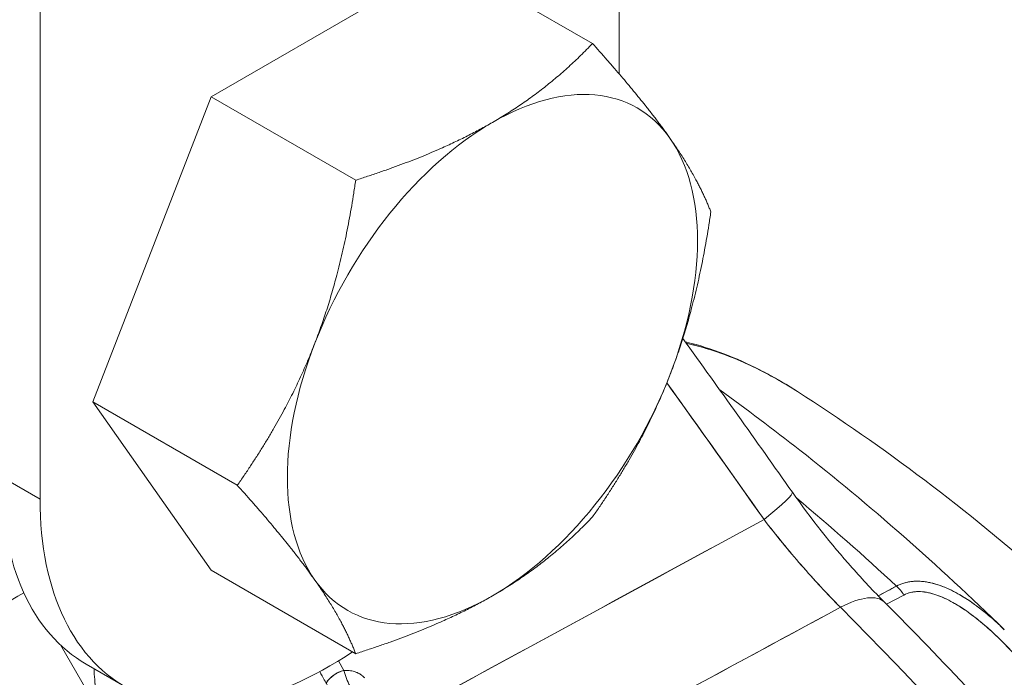
# Model space of a CAD drawing. Units: inches. Extents: x 8.8 to 74.8, y 0.1 to 41.3.
# Drawn here: x 35.9 to 37.7, y 33.6 to 34.8 of the extents above; entities that cross this region are included whole.
import ezdxf

# ---------------------------------------------------------------- set-up
doc = ezdxf.new("R2010")
doc.units = ezdxf.units.IN
doc.header["$MEASUREMENT"] = 0
doc.layers.add('Visible (ANSI)', color=7, linetype='Continuous', lineweight=50)
doc.layers.add('Visible Narrow (ANSI)', color=7, linetype='Continuous', lineweight=35)

msp = doc.modelspace()

# ---------------------------------------------------------------- linework, layer by layer
at = {"layer": 'Visible (ANSI)', "lineweight": 13}
for p, q in [((35.95558, 33.91523), (35.95558, 35.98147)), ((37.01624, 35.66353), (37.01624, 34.69461)), ((36.26903, 34.65244), (36.70279, 34.90287)), ((36.70279, 34.90287), (36.96755, 34.75001)), ((36.05215, 34.09346), (36.26903, 34.65244)), ((36.26903, 34.65244), (36.53379, 34.49958)), ((36.26903, 33.78491), (36.05215, 34.09346)), ((36.05215, 34.09346), (36.3169, 33.9406)), ((36.26903, 33.78491), (36.53379, 33.63205)), ((37.52462, 33.75588), (37.49112, 33.7379)), ((37.50644, 33.72247), (37.53804, 33.73941)), ((37.50644, 33.72247), (37.53804, 33.73941)), ((36.0653, 33.52301), (35.99282, 33.64807)), ((35.99282, 33.64807), (36.0653, 33.52301)), ((36.0402, 33.61272), (36.11091, 33.5719)), ((36.50217, 33.61872), (36.5122, 33.60141)), ((36.50217, 33.61872), (36.5122, 33.60141))]:
    msp.add_line(p, q, dxfattribs=at)
for centre, major_axis, ratio, start_param, end_param in [((36.78422, 34.17166), (0.26562, 0.46008), 0.5773503, 6.0213859, 7.0685835), ((36.78422, 34.17166), (-0.26562, -0.46008), 0.5773503, 3.9269908, 4.9741884), ((36.78422, 34.17166), (0.26562, 0.46008), 0.5773503, 4.9741884, 6.0213859), ((36.78422, 34.17166), (-0.26562, -0.46008), 0.5773503, 4.9741884, 6.0213859), ((36.78422, 34.17166), (0.26562, 0.46008), 0.5773503, 3.9269908, 4.9741884), ((36.4152, 34.26224), (-0.375, -0.64952), 0.5773503, 5.4977871, 6.2831853), ((36.48591, 34.22142), (-0.375, -0.64952), 0.5773503, 5.4977871, 7.1482093), ((37.1702, 33.8128), (0.16351, 0.11517), 0.0721493, 5.41205, 6.2831853), ((37.1702, 33.8128), (0.16351, 0.11517), 0.0721493, 5.41205, 6.2831853), ((36.77896, 31.32454), (1.83011, -3.16984), 0.5773503, 2.063951, 2.137), ((36.77896, 31.32454), (-1.83011, 3.16984), 0.5773503, 5.2055436, 5.2785926), ((36.70649, 31.28267), (1.83462, -3.17765), 0.5773503, 2.1271073, 2.1271097), ((36.78422, 34.17166), (-0.26562, -0.46008), 0.5773503, 6.0213859, 7.0685835), ((37.51139, 33.72101), (-0.02362, 0.04407), 0.6452607, 4.784879, 5.2239676), ((37.51139, 33.72101), (0.02362, -0.04407), 0.6452607, 1.6432975, 2.0823874), ((36.94026, 31.41751), (-1.70789, 2.95815), 0.5773503, 5.2425213, 5.2425232), ((35.79308, 33.66704), (0.17304, 0.10029), 0.0023934, 4.1077969, 5.5857274), ((35.79308, 33.66704), (-0.17304, -0.10029), 0.0023934, 0.9662043, 2.4441348), ((37.36123, 33.58483), (0.14126, 0.14158), 0.3449835, 0, 0.8210008), ((37.36123, 33.58483), (0.14126, 0.14158), 0.3449835, 0, 0.8210008), ((36.41947, 31.11699), (-2.07154, 3.58801), 0.5773503, 4.5590999, 5.1486093), ((36.41947, 31.11699), (2.07154, -3.58801), 0.5773503, 1.4175072, 2.0070166), ((36.56244, 33.63072), (0.00578, -0.08981), 0.603818, 5.0057515, 5.3675003), ((36.56244, 33.63072), (-0.00578, 0.08981), 0.603818, 1.8641589, 2.2259076)]:
    msp.add_ellipse(centre, major_axis=major_axis, ratio=ratio, start_param=start_param, end_param=end_param, dxfattribs=at)
for points, weights in [([(36.78422, 34.60542), (36.88488, 34.66354), (36.96755, 34.75001)], [1, 1.04314139574, 1.01001874936]), ([(36.96755, 34.75001), (37.05922, 34.64797), (37.10954, 34.57637)], [1.01001874936, 1.04314139574, 1]), ([(36.53379, 34.49958), (36.68357, 34.54731), (36.78422, 34.60542)], [1.01001874936, 1.04314139574, 1]), ([(37.10954, 34.57637), (37.15987, 34.50477), (37.18443, 34.44147)], [1, 1.04314139574, 1.01001874936]), ([(36.4589, 34.20072), (36.50923, 34.33043), (36.53379, 34.49958)], [1, 1.04314139574, 1.01001874936]), ([(37.18443, 34.44147), (37.15987, 34.27232), (37.10954, 34.1426)], [1.01001874936, 1.04314139574, 1]), ([(36.3169, 33.9406), (36.40857, 34.07101), (36.4589, 34.20072)], [1.01001874936, 1.04314139574, 1]), ([(37.10954, 34.1426), (37.05922, 34.01289), (36.96755, 33.88248)], [1, 1.04314139574, 1.01001874936]), ([(36.4589, 33.76695), (36.40857, 33.83855), (36.3169, 33.9406)], [1, 1.04314139574, 1.01001874936]), ([(36.96755, 33.88248), (36.88488, 33.79601), (36.78422, 33.7379)], [1.01001874936, 1.04314139574, 1]), ([(36.53379, 33.63205), (36.50923, 33.69535), (36.4589, 33.76695)], [1.01001874936, 1.04314139574, 1]), ([(36.78422, 33.7379), (36.68357, 33.67978), (36.53379, 33.63205)], [1, 1.04314139574, 1.01001874936])]:
    msp.add_rational_spline(points, weights, degree=2, dxfattribs=at)
for points in [[(37.13306, 34.2095), (37.20042, 34.11604), (37.26733, 34.02221), (37.33371, 33.92797)], [(37.10379, 34.12808), (37.16352, 34.04501), (37.22289, 33.96165), (37.28185, 33.87794)], [(37.28185, 33.87794), (37.22414, 33.95987), (37.16479, 34.04325), (37.10379, 34.12807)], [(36.59755, 33.50565), (36.82677, 33.63039), (37.05487, 33.75448), (37.28185, 33.87794)], [(36.59755, 33.50565), (36.82563, 33.62977), (37.05373, 33.75387), (37.28185, 33.87794)], [(37.49112, 33.7379), (37.50228, 33.74389), (37.51345, 33.74989), (37.52462, 33.75588)], [(37.42176, 33.71698), (37.19104, 33.59222), (36.95844, 33.4664), (36.72397, 33.33952)], [(37.42176, 33.71698), (37.18914, 33.59119), (36.95654, 33.46537), (36.72397, 33.33952)]]:
    msp.add_open_spline(points, degree=3, dxfattribs=at)
for points, knots in [([(37.13755, 34.20327), (37.13846, 34.20306), (37.13938, 34.20284), (37.18577, 34.19173), (37.23087, 34.17408), (37.29748, 34.14012), (37.32056, 34.12677), (37.34308, 34.11238)], [0.59172944, 0.59172944, 0.59172944, 0.59172944, 0.59938916, 0.59938916, 0.9801718, 0.9801718, 1.18807419, 1.18807419, 1.18807419, 1.18807419]), ([(37.34307, 34.11238), (37.32513, 34.12385), (37.30685, 34.13459), (37.28825, 34.14448), (37.25148, 34.16402), (37.21375, 34.18003), (37.17549, 34.19143), (37.16351, 34.19499), (37.15144, 34.19809), (37.1394, 34.20066)], [0.56178082, 0.56178082, 0.56178082, 0.56178082, 0.625, 0.625, 0.625, 0.75, 0.75, 0.75, 0.78913393, 0.78913393, 0.78913393, 0.78913393]), ([(37.13942, 34.20067), (37.14519, 34.19943), (37.15097, 34.19807), (37.1618, 34.19531), (37.16685, 34.19394), (37.17695, 34.19102), (37.18197, 34.18948), (37.20698, 34.18142), (37.2266, 34.1738), (37.26516, 34.15659), (37.2841, 34.14701), (37.31208, 34.13134), (37.32133, 34.1259), (37.33471, 34.11768), (37.3389, 34.11505), (37.34308, 34.11238)], [0.0103111722, 0.0103111722, 0.0103111722, 0.0103111722, 0.0107716687, 0.0107716687, 0.0111738906, 0.0111738906, 0.0115761126, 0.0115761126, 0.0131850004, 0.0131850004, 0.0147938882, 0.0147938882, 0.0155983321, 0.0155983321, 0.0159669797, 0.0159669797, 0.0159669797, 0.0159669797]), ([(37.20066, 34.11536), (37.24995, 34.07998), (37.29895, 34.04313), (37.41141, 33.9547), (37.47462, 33.90211), (37.59953, 33.79239), (37.66123, 33.73526), (37.72204, 33.67602)], [6.40425695, 6.40425695, 6.40425695, 6.40425695, 6.46221103, 6.46221103, 6.53822764, 6.53822764, 6.61424426, 6.61424426, 6.61424426, 6.61424426]), ([(37.34308, 34.11238), (37.42198, 34.06194), (37.49978, 34.00764), (37.65282, 33.89192), (37.72806, 33.8305), (37.87563, 33.70113), (37.94796, 33.63318), (38.08927, 33.49135), (38.15826, 33.41748), (38.29227, 33.26464), (38.35731, 33.1857), (38.42026, 33.10445)], [0.0535847, 0.0535847, 0.0535847, 0.0535847, 0.15360964, 0.15360964, 0.25363458, 0.25363458, 0.35365952, 0.35365952, 0.45368446, 0.45368446, 0.55342947, 0.55342947, 0.55342947, 0.55342947]), ([(37.33371, 33.92797), (37.36755, 33.87992), (37.40502, 33.83251), (37.46269, 33.76742), (37.48267, 33.7462), (37.50249, 33.72641)], [0, 0, 0, 0, 0.44927315, 0.44927315, 0.68109251, 0.68109251, 0.68109251, 0.68109251]), ([(37.28185, 33.87794), (37.30424, 33.84875), (37.32728, 33.82062), (37.35006, 33.79441), (37.37383, 33.76705), (37.39801, 33.74096), (37.42176, 33.71698)], [0, 0, 0, 0, 0.5, 0.5, 0.5, 1, 1, 1, 1]), ([(37.28185, 33.87794), (37.29294, 33.86348), (37.30418, 33.84928), (37.32699, 33.82137), (37.33854, 33.80766), (37.35609, 33.78747), (37.36198, 33.7808), (37.37383, 33.76758), (37.37979, 33.76104), (37.39779, 33.74161), (37.40978, 33.72908), (37.42176, 33.71698)], [0, 0, 0, 0, 0.0019104378, 0.0019104378, 0.0038208756, 0.0038208756, 0.0047760945, 0.0047760945, 0.0057313134, 0.0057313134, 0.0076417512, 0.0076417512, 0.0076417512, 0.0076417512]), ([(37.52462, 33.75588), (37.53317, 33.76041), (37.54262, 33.76324), (37.55253, 33.76429), (37.56244, 33.76535), (37.57275, 33.76476), (37.58318, 33.76274), (37.5936, 33.76071), (37.60403, 33.75741), (37.61438, 33.75305), (37.62473, 33.74869), (37.63487, 33.7434), (37.64439, 33.73769), (37.66342, 33.72626), (37.68242, 33.7119), (37.70078, 33.69574), (37.70801, 33.68937), (37.71508, 33.6828), (37.72202, 33.67604)], [0, 0, 0, 0, 0.0625, 0.0625, 0.0625, 0.125, 0.125, 0.125, 0.1875, 0.1875, 0.1875, 0.25, 0.25, 0.25, 0.375, 0.375, 0.375, 0.42422697, 0.42422697, 0.42422697, 0.42422697]), ([(37.72202, 33.67604), (37.71904, 33.67894), (37.71604, 33.68181), (37.71301, 33.68464), (37.70413, 33.69294), (37.69501, 33.70094), (37.68561, 33.70855), (37.67621, 33.71616), (37.66652, 33.72338), (37.65644, 33.73007), (37.65392, 33.73175), (37.65138, 33.73339), (37.6488, 33.73499), (37.64623, 33.73659), (37.64363, 33.73816), (37.64101, 33.73968), (37.63578, 33.74272), (37.63048, 33.74556), (37.62511, 33.74818), (37.61974, 33.7508), (37.61429, 33.75319), (37.60876, 33.7553), (37.60323, 33.75742), (37.59761, 33.75926), (37.59188, 33.76076), (37.58901, 33.76151), (37.58612, 33.76217), (37.58324, 33.76273), (37.58036, 33.76328), (37.57748, 33.76373), (37.5746, 33.76407), (37.56884, 33.76475), (37.56308, 33.76499), (37.55733, 33.76468), (37.55445, 33.76453), (37.55157, 33.76423), (37.54874, 33.76379), (37.54591, 33.76336), (37.54313, 33.76278), (37.5404, 33.76205), (37.53493, 33.7606), (37.52967, 33.75856), (37.52462, 33.75588)], [0.60368618, 0.60368618, 0.60368618, 0.60368618, 0.62500001, 0.62500001, 0.62500001, 0.6875, 0.6875, 0.6875, 0.75, 0.75, 0.75, 0.765625, 0.765625, 0.765625, 0.78125, 0.78125, 0.78125, 0.8125, 0.8125, 0.8125, 0.84375, 0.84375, 0.84375, 0.875, 0.875, 0.875, 0.890625, 0.890625, 0.890625, 0.90625, 0.90625, 0.90625, 0.9375, 0.9375, 0.9375, 0.953125, 0.953125, 0.953125, 0.96875, 0.96875, 0.96875, 1, 1, 1, 1]), ([(37.53804, 33.73941), (37.54589, 33.74362), (37.55486, 33.74574), (37.56495, 33.74576), (37.57408, 33.74579), (37.58399, 33.7441), (37.59467, 33.74069), (37.604, 33.73772), (37.61382, 33.73346), (37.62414, 33.72792), (37.63329, 33.72301), (37.64277, 33.71712), (37.65257, 33.71026), (37.66939, 33.69848), (37.68695, 33.68399), (37.70524, 33.66679), (37.72098, 33.65199), (37.73713, 33.63531), (37.75369, 33.61675), (37.80529, 33.55888), (37.85988, 33.48382), (37.91746, 33.39155)], [0, 0, 0, 0, 0.0625, 0.0625, 0.0625, 0.125, 0.125, 0.125, 0.1875, 0.1875, 0.1875, 0.25, 0.25, 0.25, 0.375, 0.375, 0.375, 0.5, 0.5, 0.5, 1, 1, 1, 1]), ([(37.53804, 33.73941), (37.54206, 33.74156), (37.54633, 33.74314), (37.55083, 33.74419), (37.55308, 33.74471), (37.55538, 33.7451), (37.55774, 33.74536), (37.5601, 33.74563), (37.56252, 33.74576), (37.56495, 33.74576), (37.5698, 33.74578), (37.57471, 33.74531), (37.57967, 33.74444), (37.58215, 33.744), (37.58464, 33.74347), (37.58714, 33.74284), (37.58964, 33.74221), (37.59216, 33.74149), (37.59467, 33.74069), (37.59968, 33.73909), (37.60464, 33.73719), (37.60955, 33.73504), (37.61446, 33.7329), (37.61932, 33.73051), (37.62414, 33.72792), (37.62896, 33.72533), (37.63375, 33.72254), (37.6385, 33.71958), (37.64088, 33.7181), (37.64324, 33.71657), (37.64559, 33.71502), (37.64793, 33.71347), (37.65026, 33.71188), (37.65257, 33.71026), (37.6618, 33.7038), (37.67076, 33.69687), (37.67952, 33.68959), (37.68828, 33.68231), (37.69684, 33.67469), (37.70524, 33.66679), (37.70944, 33.66285), (37.7136, 33.65883), (37.71772, 33.65475), (37.72185, 33.65067), (37.72594, 33.64652), (37.72998, 33.64233), (37.73807, 33.63395), (37.74596, 33.62541), (37.75369, 33.61675), (37.76914, 33.59942), (37.78395, 33.58158), (37.79831, 33.56337), (37.81266, 33.54516), (37.82654, 33.52658), (37.84007, 33.50772), (37.8536, 33.48886), (37.86676, 33.46971), (37.87964, 33.45033), (37.89252, 33.43095), (37.90511, 33.41135), (37.91746, 33.39155)], [0, 0, 0, 0, 0.03125, 0.03125, 0.03125, 0.046875, 0.046875, 0.046875, 0.0625, 0.0625, 0.0625, 0.09375, 0.09375, 0.09375, 0.109375, 0.109375, 0.109375, 0.125, 0.125, 0.125, 0.15625, 0.15625, 0.15625, 0.1875, 0.1875, 0.1875, 0.21875, 0.21875, 0.21875, 0.234375, 0.234375, 0.234375, 0.25, 0.25, 0.25, 0.3125, 0.3125, 0.3125, 0.37499999, 0.37499999, 0.37499999, 0.40624999, 0.40624999, 0.40624999, 0.43749999, 0.43749999, 0.43749999, 0.49999999, 0.49999999, 0.49999999, 0.62499999, 0.62499999, 0.62499999, 0.74999999, 0.74999999, 0.74999999, 0.87499999, 0.87499999, 0.87499999, 0.99999999, 0.99999999, 0.99999999, 0.99999999]), ([(38.83843, 31.79772), (38.77174, 31.94139), (38.6997, 32.08354), (38.54591, 32.36295), (38.46415, 32.50022), (38.29197, 32.76806), (38.20156, 32.89863), (38.01324, 33.15138), (37.91534, 33.27355), (37.71328, 33.50787), (37.60913, 33.62002), (37.50249, 33.72641)], [5.34449803, 5.34449803, 5.34449803, 5.34449803, 5.46239992, 5.46239992, 5.5803018, 5.5803018, 5.69820369, 5.69820369, 5.81610557, 5.81610557, 5.93400746, 5.93400746, 5.93400746, 5.93400746]), ([(36.05457, 33.60442), (36.05457, 33.60432), (36.05458, 33.60422), (36.05458, 33.60412), (36.05487, 33.59121), (36.05593, 33.57793), (36.05774, 33.56428), (36.05953, 33.55076), (36.06205, 33.53701), (36.0653, 33.52301)], [0.49805377, 0.49805377, 0.49805377, 0.49805377, 0.5, 0.5, 0.5, 0.75, 0.75, 0.75, 1, 1, 1, 1]), ([(36.05457, 33.60442), (36.05457, 33.60432), (36.05458, 33.60422), (36.05458, 33.60412), (36.05472, 33.59771), (36.05506, 33.59117), (36.05559, 33.58451), (36.05585, 33.58117), (36.05616, 33.57781), (36.05652, 33.57443), (36.05688, 33.57106), (36.05729, 33.56768), (36.05774, 33.56428), (36.05954, 33.5507), (36.06207, 33.53694), (36.0653, 33.52301)], [0.49805604, 0.49805604, 0.49805604, 0.49805604, 0.49999993, 0.49999993, 0.49999993, 0.62499993, 0.62499993, 0.62499993, 0.68749993, 0.68749993, 0.68749993, 0.74999992, 0.74999992, 0.74999992, 0.99999992, 0.99999992, 0.99999992, 0.99999992]), ([(36.46813, 33.59912), (36.47079, 33.59406), (36.47352, 33.58903), (36.47804, 33.58095), (36.4798, 33.57786), (36.48158, 33.57479)], [0.318162809, 0.318162809, 0.318162809, 0.318162809, 0.361742269, 0.361742269, 0.388772739, 0.388772739, 0.388772739, 0.388772739]), ([(36.47958, 33.57826), (36.48027, 33.57932), (36.48101, 33.58038), (36.48181, 33.58144), (36.48271, 33.58263), (36.48369, 33.58381), (36.48474, 33.58497), (36.48685, 33.58728), (36.48925, 33.5895), (36.49201, 33.5916), (36.49339, 33.59265), (36.49487, 33.59367), (36.49641, 33.59462), (36.49796, 33.59558), (36.49957, 33.59648), (36.50126, 33.59731), (36.50295, 33.59814), (36.50471, 33.59891), (36.50655, 33.5996), (36.50839, 33.60029), (36.51027, 33.6009), (36.5122, 33.60141)], [0.50677596, 0.50677596, 0.50677596, 0.50677596, 0.56249985, 0.56249985, 0.56249985, 0.62499984, 0.62499984, 0.62499984, 0.74999981, 0.74999981, 0.74999981, 0.81249979, 0.81249979, 0.81249979, 0.87499977, 0.87499977, 0.87499977, 0.93749976, 0.93749976, 0.93749976, 0.99999975, 0.99999975, 0.99999975, 0.99999975]), ([(36.5122, 33.60141), (36.50533, 33.59959), (36.49894, 33.59659), (36.49358, 33.59275), (36.48822, 33.58891), (36.48398, 33.58462), (36.48081, 33.58009), (36.48039, 33.57948), (36.47998, 33.57886), (36.47959, 33.57825)], [0, 0, 0, 0, 0.25, 0.25, 0.25, 0.5, 0.5, 0.5, 0.53346852, 0.53346852, 0.53346852, 0.53346852]), ([(36.5122, 33.60141), (36.51543, 33.60161), (36.51862, 33.60154), (36.52178, 33.60118), (36.52515, 33.6008), (36.52842, 33.60011), (36.53158, 33.59911), (36.53504, 33.59801), (36.53826, 33.59659), (36.54124, 33.59482), (36.54289, 33.59384), (36.54443, 33.59278), (36.54585, 33.59165), (36.54662, 33.59103), (36.54734, 33.5904), (36.54802, 33.58975), (36.54867, 33.58913), (36.54934, 33.58842), (36.55003, 33.58763)], [0, 0, 0, 0, 0.0003000661, 0.0003000661, 0.0003000661, 0.0006001322, 0.0006001322, 0.0006001322, 0.0009001983, 0.0009001983, 0.0009001983, 0.0010502314, 0.0010502314, 0.0010502314, 0.0011252479, 0.0011252479, 0.0011252479, 0.0012002644, 0.0012002644, 0.0012002644, 0.0012002644]), ([(36.5122, 33.60141), (36.51533, 33.60161), (36.51854, 33.60155), (36.52178, 33.60118), (36.52329, 33.60101), (36.52482, 33.60078), (36.52633, 33.60047), (36.52645, 33.60045), (36.52656, 33.60042), (36.52668, 33.6004), (36.52831, 33.60006), (36.52995, 33.59963), (36.53158, 33.59911), (36.53321, 33.5986), (36.53483, 33.59799), (36.53644, 33.59728), (36.53789, 33.59664), (36.53933, 33.59592), (36.54074, 33.59512), (36.5409, 33.59502), (36.54107, 33.59492), (36.54124, 33.59482), (36.54202, 33.59436), (36.54281, 33.59386), (36.54358, 33.59333), (36.54418, 33.59292), (36.54477, 33.59249), (36.54535, 33.59204), (36.54552, 33.59191), (36.54569, 33.59178), (36.54585, 33.59165), (36.54659, 33.59105), (36.54732, 33.59042), (36.54802, 33.58975), (36.54832, 33.58947), (36.54861, 33.58917), (36.5489, 33.58887), (36.54912, 33.58865), (36.54934, 33.58842), (36.54955, 33.58818), (36.54971, 33.588), (36.54987, 33.58782), (36.55003, 33.58763)], [0, 0, 0, 0, 0.0002999612, 0.0002999612, 0.0002999612, 0.000439876, 0.000439876, 0.000439876, 0.0004504903, 0.0004504903, 0.0004504903, 0.0006003923, 0.0006003923, 0.0006003923, 0.0007494814, 0.0007494814, 0.0007494814, 0.0008839628, 0.0008839628, 0.0008839628, 0.0008998889, 0.0008998889, 0.0008998889, 0.0009751599, 0.0009751599, 0.0009751599, 0.0010335884, 0.0010335884, 0.0010335884, 0.0010502621, 0.0010502621, 0.0010502621, 0.0011251845, 0.0011251845, 0.0011251845, 0.0011574166, 0.0011574166, 0.0011574166, 0.0011815127, 0.0011815127, 0.0011815127, 0.0012002644, 0.0012002644, 0.0012002644, 0.0012002644])]:
    msp.add_open_spline(points, degree=3, knots=knots, dxfattribs=at)
at = {"layer": 'Visible Narrow (ANSI)', "lineweight": 13}
msp.add_line((35.95558, 33.91523), (35.88487, 33.95605), dxfattribs=at)

doc.saveas('drawing.dxf')
